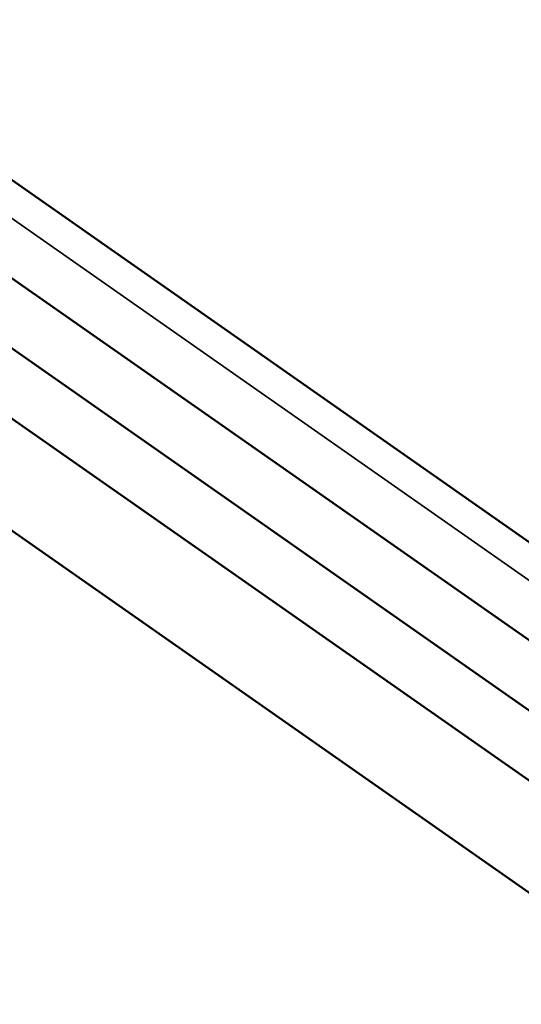
# Model space of a CAD drawing. Units: millimetres. Extents: x 0 to 15389, y 0 to 13762.
# Drawn here: x 14447 to 14882, y 5185 to 6039 of the extents above; entities that cross this region are included whole.
import ezdxf

# ---------------------------------------------------------------- set-up
doc = ezdxf.new("R2010")
doc.units = ezdxf.units.MM
doc.header["$LTSCALE"] = 25
doc.layers.add('MD_Visible', color=7, linetype='Continuous', lineweight=50)
doc.layers.add('MD_Visible Narrow', color=7, linetype='Continuous', lineweight=35)
doc.dimstyles.get("Standard").update_dxf_attribs({"dimtxt": 0.18, "dimasz": 0.18, "dimexe": 0.18, "dimexo": 0.0625, "dimgap": 0.09, "dimtad": 0, "dimtih": 1, "dimtoh": 1, "dimdec": 4, "dimzin": 0, "dimdsep": 46, "dimtxsty": 'Standard', "dimcen": 0.09, "dimadec": 0, "dimazin": 0, "dimtfac": 1, "dimtdec": 4, "dimtofl": 0, "dimtmove": 0, "dimatfit": 3, "dimfxl": 1, "dimtolj": 1, "dimtzin": 0, "dimarcsym": 0})

# ---------------------------------------------------------------- blocks, each defined once
blk = doc.blocks.new('CustomObjectsInViewport10_0')
at = {"layer": 'MD_Visible', "extrusion": (0, 1, 0)}
for p, q in [((14033.3, 6184.76), (15034.27, 5483.88)), ((13998.3, 6124.14), (14994.27, 5426.76)), ((13973.3, 6080.84), (14965.7, 5385.95)), ((13948.3, 6037.54), (14937.13, 5345.15)), ((13908.3, 5968.26), (14891.42, 5279.87))]:
    blk.add_line(p, q, dxfattribs=at)
at = {"layer": 'MD_Visible Narrow', "extrusion": (0, 1, 0)}
blk.add_line((14069.56, 6126.07), (14968.67, 5496.51), dxfattribs=at)
blk = doc.blocks.new('*D8')
at = {"color": 0, "lineweight": -2, "transparency": 16777216}
for p, q in [((12602.92, 9420.76), (12602.92, 9421.94)), ((12802.92, 9421.76), (15188.92, 9421.76)), ((15388.92, 9420.76), (15388.92, 9421.94))]:
    blk.add_line(p, q, dxfattribs=at)
at = {"color": 0, "transparency": 16777216}
for points in [[(12802.92, 9455.09), (12802.92, 9388.42), (12602.92, 9421.76)], [(15188.92, 9455.09), (15188.92, 9388.42), (15388.92, 9421.76)]]:
    blk.add_solid(points, dxfattribs=at)
at = {"layer": 'Defpoints', "color": 0, "transparency": 16777216}
for p in [(15388.92, 9421.76), (12602.92, 8406.68), (15388.92, 5185.07)]:
    blk.add_point(p, dxfattribs=at)
at = {"color": 0, "transparency": 16777216, "insert": (13995.92, 9671.76), "char_height": 300, "attachment_point": 5}
blk.add_mtext('\\A1;280', dxfattribs=at)

msp = doc.modelspace()

# ---------------------------------------------------------------- block references
at = {"layer": 'MD_Visible'}
msp.add_blockref('CustomObjectsInViewport10_0', (0, 0), dxfattribs=at)

# ---------------------------------------------------------------- dimensions: what is measured, and where the dimension line sits
dim = msp.add_linear_dim(base=(15388.92, 9421.76), p1=(12602.92, 8406.68), p2=(15388.92, 5185.07), dimstyle='Standard', override={"dimtxt": 300, "dimasz": 200, "dimgap": 100, "dimtad": 1, "dimtih": 0, "dimdec": 0, "dimlfac": 0.1, "dimrnd": 5, "dimfxlon": 1})
dim.commit()
dim.dimension.update_dxf_attribs({"geometry": '*D8', "text_midpoint": (13995.92, 9671.76)})

doc.saveas('drawing.dxf')
